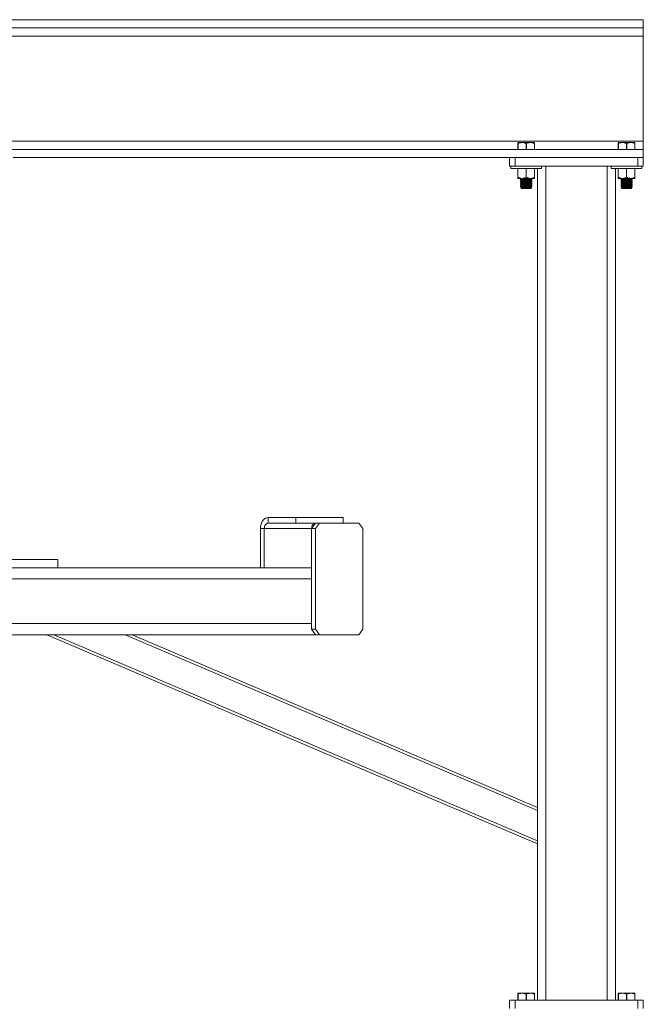
# Model space of a CAD drawing. Units: inches. Extents: x -84 to 737, y -534 to 262.
# Drawn here: x 18 to 46, y -375 to -331 of the extents above; entities that cross this region are included whole.
import ezdxf

# ---------------------------------------------------------------- set-up
doc = ezdxf.new("R2010")
doc.units = ezdxf.units.IN
doc.header["$LTSCALE"] = 12

msp = doc.modelspace()

# ---------------------------------------------------------------- linework, layer by layer
at = {"color": 7, "linetype": 'Continuous', "lineweight": 15}
for p, q in [((-14.2977, -331.2114), (46.2023, -331.2114)), ((46.2023, -331.5774), (46.2023, -331.2114)), ((-14.2977, -331.5774), (46.2023, -331.5774)), ((46.2023, -331.9524), (46.2023, -331.5774)), ((-14.2977, -331.9524), (46.2023, -331.9524)), ((46.2023, -336.6515), (46.2023, -331.9524)), ((-14.2977, -337.0265), (46.2023, -337.0265)), ((17.6008, -336.6515), (46.2023, -336.6515)), ((40.5861, -336.7511), (40.5773, -336.7511)), ((40.5773, -337.0265), (40.5773, -336.7511)), ((40.5861, -336.7511), (40.5861, -337.0265)), ((41.316, -336.714), (40.5885, -336.714)), ((40.9435, -337.0265), (40.9435, -336.7511)), ((40.9611, -336.7511), (40.9435, -336.7511)), ((40.9611, -336.7511), (40.9611, -337.0265)), ((41.3273, -336.7511), (41.3185, -336.7511)), ((41.3185, -337.0265), (41.3185, -336.7511)), ((41.3273, -336.7511), (41.3273, -337.0265)), ((45.0861, -336.7511), (45.0773, -336.7511)), ((45.0773, -337.0265), (45.0773, -336.7511)), ((45.0861, -336.7511), (45.0861, -337.0265)), ((45.816, -336.714), (45.0885, -336.714)), ((45.4435, -337.0265), (45.4435, -336.7511)), ((45.4611, -336.7511), (45.4435, -336.7511)), ((45.4611, -336.7511), (45.4611, -337.0265)), ((45.8273, -336.7511), (45.8185, -336.7511)), ((45.8185, -337.0265), (45.8185, -336.7511)), ((45.8273, -336.7511), (45.8273, -337.0265)), ((46.2023, -337.0265), (46.2023, -336.6515)), ((46.2023, -337.3925), (46.2023, -337.0265)), ((17.9523, -337.3925), (46.2023, -337.3925)), ((40.2023, -337.7675), (40.2023, -337.3925)), ((40.4523, -337.3925), (40.4523, -337.7675)), ((45.9523, -337.7675), (45.9523, -337.3925)), ((46.2023, -337.3925), (46.2023, -337.7675)), ((40.4523, -337.7675), (40.2023, -337.7675)), ((40.2648, -337.7765), (40.9523, -337.7765)), ((40.2648, -337.8855), (40.9523, -337.8855)), ((40.4523, -337.7675), (45.9523, -337.7675)), ((40.5773, -338.265), (40.5773, -337.8855)), ((40.9523, -337.7765), (41.6398, -337.7765)), ((40.9523, -337.8855), (41.6398, -337.8855)), ((40.9523, -338.265), (40.9523, -337.8855)), ((41.3273, -338.265), (41.3273, -337.8855)), ((41.4523, -337.7765), (41.4523, -337.7675)), ((41.4523, -375.1425), (41.4523, -337.8855)), ((41.8273, -337.7675), (41.8273, -375.1425)), ((44.5773, -375.1425), (44.5773, -337.7675)), ((44.7648, -337.7765), (45.4523, -337.7765)), ((44.7648, -337.8855), (45.4523, -337.8855)), ((44.9523, -337.7675), (44.9523, -337.7765)), ((44.9523, -337.8855), (44.9523, -375.1425)), ((45.0773, -338.265), (45.0773, -337.8855)), ((45.4523, -337.7765), (46.1398, -337.7765)), ((45.4523, -337.8855), (46.1398, -337.8855)), ((45.4523, -338.265), (45.4523, -337.8855)), ((45.8273, -338.265), (45.8273, -337.8855)), ((46.2023, -337.7675), (45.9523, -337.7675)), ((40.7648, -338.323), (40.5773, -338.323)), ((40.7648, -338.323), (41.1398, -338.323)), ((41.1398, -338.323), (41.3273, -338.323)), ((45.2648, -338.323), (45.0773, -338.323)), ((45.2648, -338.323), (45.6398, -338.323)), ((45.6398, -338.323), (45.8273, -338.323)), ((40.7032, -338.6992), (40.745, -338.6992)), ((40.7383, -338.7765), (41.1663, -338.7765)), ((41.1596, -338.6992), (41.2013, -338.6992)), ((45.2032, -338.6992), (45.245, -338.6992)), ((45.2383, -338.7765), (45.6663, -338.7765)), ((45.6596, -338.6992), (45.7013, -338.6992)), ((29.3873, -353.5175), (29.3873, -353.7675)), ((29.3873, -353.5175), (30.6248, -353.5175)), ((29.3873, -353.7675), (30.6248, -353.7675)), ((30.6248, -353.7675), (30.6248, -353.5175)), ((32.7461, -353.5175), (30.6248, -353.5175)), ((31.5086, -353.7675), (30.6248, -353.7675)), ((31.3319, -354.0175), (31.5086, -353.7675)), ((31.6854, -353.7675), (31.5086, -354.0175)), ((31.5086, -353.7675), (31.6854, -353.7675)), ((33.4532, -353.7675), (31.6854, -353.7675)), ((32.7461, -353.7675), (32.7461, -353.5175)), ((33.63, -354.0175), (33.4532, -353.7675)), ((29.2105, -354.0175), (29.0338, -354.0175)), ((29.0338, -355.7675), (29.0338, -354.0175)), ((31.3319, -354.0175), (29.2105, -354.0175)), ((29.2105, -355.7675), (29.2105, -354.0175)), ((31.5086, -354.0175), (31.3319, -354.0175)), ((31.3319, -354.0175), (31.3319, -358.5175)), ((31.5086, -354.0175), (31.5086, -358.5175)), ((33.63, -358.5175), (33.63, -354.0175)), ((11.9523, -355.3925), (19.9523, -355.3925)), ((19.9523, -355.3925), (19.9523, -355.7675)), ((13.3665, -355.7675), (18.5381, -355.7675)), ((18.5381, -355.7675), (29.0338, -355.7675)), ((29.0338, -355.7675), (29.2105, -355.7675)), ((29.5641, -355.7675), (29.2105, -355.7675)), ((29.5641, -355.7675), (31.3319, -355.7675)), ((15.9523, -356.2675), (31.3319, -356.2675)), ((31.3319, -358.2675), (31.3319, -356.2675)), ((15.9523, -358.2675), (31.3319, -358.2675)), ((31.5086, -358.7675), (31.3319, -358.5175)), ((31.3319, -358.5175), (31.5086, -358.5175)), ((31.5086, -358.5175), (31.6854, -358.7675)), ((33.4532, -358.7675), (33.63, -358.5175)), ((16.3058, -358.7675), (31.5086, -358.7675)), ((41.4523, -368.1425), (19.4638, -358.7675)), ((19.7825, -358.7675), (41.4523, -368.0066)), ((41.4523, -366.6478), (22.9697, -358.7675)), ((23.2884, -358.7675), (41.4523, -366.5119)), ((31.6854, -358.7675), (31.5086, -358.7675)), ((31.6854, -358.7675), (33.4532, -358.7675)), ((40.5861, -374.8671), (40.5773, -374.8671)), ((40.5773, -375.1425), (40.5773, -374.8671)), ((40.5861, -374.8671), (40.5861, -375.1425)), ((41.316, -374.83), (40.5885, -374.83)), ((40.9435, -375.1425), (40.9435, -374.8671)), ((40.9611, -374.8671), (40.9435, -374.8671)), ((40.9611, -374.8671), (40.9611, -375.1425)), ((41.3273, -374.8671), (41.3185, -374.8671)), ((41.3185, -375.1425), (41.3185, -374.8671)), ((41.3273, -374.8671), (41.3273, -375.1425)), ((45.0861, -374.8671), (45.0773, -374.8671)), ((45.0773, -375.1425), (45.0773, -374.8671)), ((45.0861, -374.8671), (45.0861, -375.1425)), ((45.816, -374.83), (45.0885, -374.83)), ((45.4435, -375.1425), (45.4435, -374.8671)), ((45.4611, -374.8671), (45.4435, -374.8671)), ((45.4611, -374.8671), (45.4611, -375.1425)), ((45.8273, -374.8671), (45.8185, -374.8671)), ((45.8185, -375.1425), (45.8185, -374.8671)), ((45.8273, -374.8671), (45.8273, -375.1425)), ((40.2023, -375.5175), (40.2023, -375.1425)), ((40.4523, -375.1425), (40.2023, -375.1425)), ((40.4523, -375.5175), (40.4523, -375.1425)), ((45.9523, -375.1425), (40.4523, -375.1425)), ((45.9523, -375.5175), (45.9523, -375.1425)), ((46.2023, -375.1425), (45.9523, -375.1425)), ((46.2023, -375.5175), (46.2023, -375.1425))]:
    msp.add_line(p, q, dxfattribs=at)
at = {"color": 7, "linetype": 'Continuous', "lineweight": 15, "flags": 128}
for points in [[(40.7343, -338.349), (40.7418, -338.3576), (40.7635, -338.3656), (40.7982, -338.3725), (40.8433, -338.3777), (40.8959, -338.381), (40.9523, -338.3822)], [(40.9523, -338.3822), (41.0087, -338.381), (41.0613, -338.3777), (41.1064, -338.3725), (41.141, -338.3656), (41.1628, -338.3576), (41.1702, -338.349)], [(45.2343, -338.349), (45.2418, -338.3576), (45.2635, -338.3656), (45.2982, -338.3725), (45.3433, -338.3777), (45.3959, -338.381), (45.4523, -338.3822)], [(45.4523, -338.3822), (45.5087, -338.381), (45.5613, -338.3777), (45.6064, -338.3725), (45.641, -338.3656), (45.6628, -338.3576), (45.6702, -338.349)], [(40.7343, -338.4259), (40.7418, -338.4345), (40.7635, -338.4425), (40.7982, -338.4494), (40.8433, -338.4547), (40.8959, -338.458), (40.9523, -338.4591)], [(40.7343, -338.5029), (40.7418, -338.5114), (40.7635, -338.5194), (40.7982, -338.5263), (40.8433, -338.5316), (40.8959, -338.5349), (40.9523, -338.536)], [(40.7343, -338.5798), (40.7418, -338.5884), (40.7635, -338.5964), (40.7982, -338.6032), (40.8433, -338.6085), (40.8959, -338.6118), (40.9523, -338.6129)], [(40.7343, -338.6567), (40.7418, -338.6653), (40.7635, -338.6733), (40.7982, -338.6802), (40.8433, -338.6854), (40.8959, -338.6887), (40.9523, -338.6899)], [(40.7343, -338.7336), (40.7418, -338.7422), (40.7635, -338.7502), (40.7982, -338.7571), (40.8433, -338.7623), (40.8959, -338.7656), (40.9523, -338.7668)], [(40.9523, -338.4591), (41.0087, -338.458), (41.0613, -338.4547), (41.1064, -338.4494), (41.141, -338.4425), (41.1628, -338.4345), (41.1702, -338.4259)], [(40.9523, -338.536), (41.0087, -338.5349), (41.0613, -338.5316), (41.1064, -338.5263), (41.141, -338.5194), (41.1628, -338.5114), (41.1702, -338.5029)], [(40.9523, -338.6129), (41.0087, -338.6118), (41.0613, -338.6085), (41.1064, -338.6032), (41.141, -338.5964), (41.1628, -338.5884), (41.1702, -338.5798)], [(40.9523, -338.6899), (41.0087, -338.6887), (41.0613, -338.6854), (41.1064, -338.6802), (41.141, -338.6733), (41.1628, -338.6653), (41.1702, -338.6567)], [(40.9523, -338.7668), (41.0087, -338.7656), (41.0613, -338.7623), (41.1064, -338.7571), (41.141, -338.7502), (41.1628, -338.7422), (41.1702, -338.7336)], [(45.2343, -338.4259), (45.2418, -338.4345), (45.2635, -338.4425), (45.2982, -338.4494), (45.3433, -338.4547), (45.3959, -338.458), (45.4523, -338.4591)], [(45.2343, -338.5029), (45.2418, -338.5114), (45.2635, -338.5194), (45.2982, -338.5263), (45.3433, -338.5316), (45.3959, -338.5349), (45.4523, -338.536)], [(45.2343, -338.5798), (45.2418, -338.5884), (45.2635, -338.5964), (45.2982, -338.6032), (45.3433, -338.6085), (45.3959, -338.6118), (45.4523, -338.6129)], [(45.2343, -338.6567), (45.2418, -338.6653), (45.2635, -338.6733), (45.2982, -338.6802), (45.3433, -338.6854), (45.3959, -338.6887), (45.4523, -338.6899)], [(45.2343, -338.7336), (45.2418, -338.7422), (45.2635, -338.7502), (45.2982, -338.7571), (45.3433, -338.7623), (45.3959, -338.7656), (45.4523, -338.7668)], [(45.4523, -338.4591), (45.5087, -338.458), (45.5613, -338.4547), (45.6064, -338.4494), (45.641, -338.4425), (45.6628, -338.4345), (45.6702, -338.4259)], [(45.4523, -338.536), (45.5087, -338.5349), (45.5613, -338.5316), (45.6064, -338.5263), (45.641, -338.5194), (45.6628, -338.5114), (45.6702, -338.5029)], [(45.4523, -338.6129), (45.5087, -338.6118), (45.5613, -338.6085), (45.6064, -338.6032), (45.641, -338.5964), (45.6628, -338.5884), (45.6702, -338.5798)], [(45.4523, -338.6899), (45.5087, -338.6887), (45.5613, -338.6854), (45.6064, -338.6802), (45.641, -338.6733), (45.6628, -338.6653), (45.6702, -338.6567)], [(45.4523, -338.7668), (45.5087, -338.7656), (45.5613, -338.7623), (45.6064, -338.7571), (45.641, -338.7502), (45.6628, -338.7422), (45.6702, -338.7336)], [(29.0338, -354.0175), (29.0391, -353.9307), (29.0551, -353.8465), (29.0811, -353.7675), (29.1165, -353.6961), (29.1601, -353.6345), (29.2105, -353.5845), (29.2664, -353.5477), (29.3259, -353.5251), (29.3873, -353.5175)], [(29.2105, -354.0175), (29.2139, -353.9687), (29.224, -353.9218), (29.2403, -353.8786), (29.2623, -353.8407), (29.2891, -353.8096), (29.3197, -353.7865), (29.3528, -353.7723), (29.3873, -353.7675)], [(31.3319, -354.0175), (31.3353, -353.9687), (31.3453, -353.9218), (31.3617, -353.8786), (31.3836, -353.8407), (31.4104, -353.8096), (31.441, -353.7865), (31.4741, -353.7723), (31.5086, -353.7675)]]:
    msp.add_lwpolyline(points, dxfattribs=at)
at = {"color": 7, "linetype": 'Continuous', "lineweight": 15}
for centre, radius, start, end in [((40.9196, -337.7255), 0.6384, 253.86541, 272.93242), ((40.9903, -337.772), 0.5923, 266.31738, 286.88465), ((45.4196, -337.7255), 0.6384, 253.86541, 272.93242), ((45.4903, -337.7721), 0.5923, 266.31688, 286.8853), ((40.9197, -337.8015), 0.6394, 253.88017, 272.91766), ((40.9196, -337.8794), 0.6384, 253.86541, 272.93242), ((40.9197, -337.9553), 0.6394, 253.88017, 272.91766), ((40.9196, -338.0332), 0.6384, 253.86541, 272.93242), ((40.9197, -338.1092), 0.6394, 253.88017, 272.91766), ((40.9903, -337.8485), 0.5928, 266.32539, 286.87663), ((40.9903, -337.9259), 0.5923, 266.31738, 286.88465), ((40.9903, -338.0024), 0.5928, 266.32539, 286.87663), ((40.9903, -338.0797), 0.5923, 266.31738, 286.88465), ((40.9903, -338.1562), 0.5928, 266.32539, 286.87663), ((45.4197, -337.8015), 0.6394, 253.88017, 272.91766), ((45.4196, -337.8794), 0.6384, 253.86541, 272.93242), ((45.4197, -337.9553), 0.6394, 253.88017, 272.91766), ((45.4196, -338.0332), 0.6384, 253.86541, 272.93242), ((45.4197, -338.1092), 0.6394, 253.88017, 272.91766), ((45.4903, -337.8486), 0.5927, 266.32489, 286.87728), ((45.4903, -337.9259), 0.5923, 266.31688, 286.8853), ((45.4903, -338.0024), 0.5927, 266.32489, 286.87728), ((45.4903, -338.0798), 0.5923, 266.31688, 286.8853), ((45.4903, -338.1563), 0.5927, 266.32489, 286.87728)]:
    msp.add_arc(centre, radius, start, end, dxfattribs=at)
for points in [[(40.5885, -336.714), (40.5773, -336.7205)], [(41.3273, -336.7205), (41.316, -336.714)], [(45.0885, -336.714), (45.0773, -336.7205)], [(45.8273, -336.7205), (45.816, -336.714)], [(40.2648, -337.7765), (40.2648, -337.8855)], [(40.7023, -337.7675), (40.7023, -337.7726)], [(40.7467, -337.7766), (40.722, -337.7675)], [(41.1836, -337.7675), (41.1562, -337.7765)], [(41.2023, -337.7725), (41.2023, -337.7675)], [(41.6398, -337.8855), (41.6398, -337.7765)], [(44.7648, -337.7765), (44.7648, -337.8855)], [(45.2023, -337.7675), (45.2023, -337.7726)], [(45.2467, -337.7766), (45.222, -337.7675)], [(45.6836, -337.7675), (45.6562, -337.7765)], [(45.7023, -337.7725), (45.7023, -337.7675)], [(46.1398, -337.8855), (46.1398, -337.7765)], [(40.7023, -338.368), (40.7023, -338.388)], [(40.7145, -338.3236), (40.7422, -338.3388)], [(40.7343, -338.3445), (40.7147, -338.3553)], [(40.7343, -338.3345), (40.7343, -338.349)], [(41.1624, -338.3388), (41.1902, -338.3235)], [(41.1702, -338.349), (41.1702, -338.3345)], [(41.1904, -338.3556), (41.1702, -338.3445)], [(41.2023, -338.3879), (41.2023, -338.368)], [(45.2023, -338.368), (45.2023, -338.388)], [(45.2145, -338.3236), (45.2422, -338.3388)], [(45.2343, -338.3445), (45.2147, -338.3553)], [(45.2343, -338.3345), (45.2343, -338.349)], [(45.6624, -338.3388), (45.6902, -338.3235)], [(45.6702, -338.349), (45.6702, -338.3345)], [(45.6904, -338.3556), (45.6702, -338.3445)], [(45.7023, -338.3879), (45.7023, -338.368)], [(40.7023, -338.4449), (40.7023, -338.4649)], [(40.7023, -338.5218), (40.7023, -338.5418)], [(40.7023, -338.5988), (40.7023, -338.6187)], [(40.7023, -338.6757), (40.7023, -338.6957)], [(40.7044, -338.6957), (40.7032, -338.6992)], [(40.7145, -338.4005), (40.7422, -338.4158)], [(40.7145, -338.4775), (40.7422, -338.4927)], [(40.7145, -338.5544), (40.7422, -338.5696)], [(40.7145, -338.6313), (40.7422, -338.6465)], [(40.7343, -338.4214), (40.7147, -338.4322)], [(40.7343, -338.4984), (40.7147, -338.5091)], [(40.7343, -338.5753), (40.7147, -338.5861)], [(40.7343, -338.6522), (40.7148, -338.663)], [(40.7194, -338.7109), (40.7422, -338.7235)], [(40.7215, -338.7387), (40.7303, -338.7332)], [(40.7223, -338.7421), (40.7383, -338.7765)], [(40.7343, -338.7291), (40.7295, -338.7318)], [(40.7343, -338.4114), (40.7343, -338.4259)], [(40.7343, -338.4883), (40.7343, -338.5029)], [(40.7343, -338.5653), (40.7343, -338.5798)], [(40.7343, -338.6422), (40.7343, -338.6567)], [(40.7343, -338.7191), (40.7343, -338.7336)], [(41.1624, -338.4158), (41.1902, -338.4005)], [(41.1624, -338.4927), (41.1902, -338.4774)], [(41.1624, -338.5696), (41.1902, -338.5543)], [(41.1624, -338.6465), (41.1902, -338.6312)], [(41.1624, -338.7235), (41.1856, -338.7107)], [(41.1663, -338.7765), (41.1822, -338.7424)], [(41.1702, -338.4259), (41.1702, -338.4114)], [(41.1904, -338.4325), (41.1702, -338.4214)], [(41.1702, -338.5029), (41.1702, -338.4883)], [(41.1904, -338.5095), (41.1702, -338.4984)], [(41.1702, -338.5798), (41.1702, -338.5653)], [(41.1904, -338.5864), (41.1702, -338.5753)], [(41.1702, -338.6567), (41.1702, -338.6422)], [(41.1906, -338.6634), (41.1702, -338.6522)], [(41.1702, -338.7336), (41.1702, -338.7191)], [(41.1752, -338.7318), (41.1702, -338.7291)], [(41.1744, -338.7332), (41.1824, -338.7372)], [(41.2013, -338.6992), (41.1995, -338.6957)], [(41.2023, -338.4648), (41.2023, -338.4449)], [(41.2023, -338.5418), (41.2023, -338.5218)], [(41.2023, -338.6187), (41.2023, -338.5987)], [(41.2023, -338.6957), (41.2023, -338.6757)], [(45.2023, -338.4449), (45.2023, -338.4649)], [(45.2023, -338.5218), (45.2023, -338.5418)], [(45.2023, -338.5988), (45.2023, -338.6187)], [(45.2023, -338.6757), (45.2023, -338.6957)], [(45.2044, -338.6957), (45.2032, -338.6992)], [(45.2145, -338.4005), (45.2422, -338.4158)], [(45.2145, -338.4775), (45.2422, -338.4927)], [(45.2145, -338.5544), (45.2422, -338.5696)], [(45.2145, -338.6313), (45.2422, -338.6465)], [(45.2343, -338.4214), (45.2147, -338.4322)], [(45.2343, -338.4984), (45.2147, -338.5091)], [(45.2343, -338.5753), (45.2147, -338.5861)], [(45.2343, -338.6522), (45.2148, -338.663)], [(45.2194, -338.7109), (45.2422, -338.7235)], [(45.2215, -338.7387), (45.2303, -338.7332)], [(45.2223, -338.7421), (45.2383, -338.7765)], [(45.2343, -338.7291), (45.2295, -338.7318)], [(45.2343, -338.4114), (45.2343, -338.4259)], [(45.2343, -338.4883), (45.2343, -338.5029)], [(45.2343, -338.5653), (45.2343, -338.5798)], [(45.2343, -338.6422), (45.2343, -338.6567)], [(45.2343, -338.7191), (45.2343, -338.7336)], [(45.6624, -338.4158), (45.6902, -338.4005)], [(45.6624, -338.4927), (45.6902, -338.4774)], [(45.6624, -338.5696), (45.6902, -338.5543)], [(45.6624, -338.6465), (45.6902, -338.6312)], [(45.6624, -338.7235), (45.6856, -338.7107)], [(45.6663, -338.7765), (45.6822, -338.7424)], [(45.6702, -338.4259), (45.6702, -338.4114)], [(45.6904, -338.4325), (45.6702, -338.4214)], [(45.6702, -338.5029), (45.6702, -338.4883)], [(45.6904, -338.5095), (45.6702, -338.4984)], [(45.6702, -338.5798), (45.6702, -338.5653)], [(45.6904, -338.5864), (45.6702, -338.5753)], [(45.6702, -338.6567), (45.6702, -338.6422)], [(45.6906, -338.6634), (45.6702, -338.6522)], [(45.6702, -338.7336), (45.6702, -338.7191)], [(45.6752, -338.7318), (45.6702, -338.7291)], [(45.6744, -338.7332), (45.6824, -338.7372)], [(45.7013, -338.6992), (45.6995, -338.6957)], [(45.7023, -338.4648), (45.7023, -338.4449)], [(45.7023, -338.5418), (45.7023, -338.5218)], [(45.7023, -338.6187), (45.7023, -338.5987)], [(45.7023, -338.6957), (45.7023, -338.6757)], [(40.5885, -374.83), (40.5773, -374.8365)], [(41.3273, -374.8365), (41.316, -374.83)], [(45.0885, -374.83), (45.0773, -374.8365)], [(45.8273, -374.8365), (45.816, -374.83)]]:
    msp.add_open_spline(points, degree=1, dxfattribs=at)
for points, knots in [([(40.5773, -336.7511), (40.5773, -336.7472), (40.5773, -336.734), (40.5773, -336.7208), (40.5773, -336.7224), (40.5773, -336.7229)], [0, 0, 0, 0, 0.2247815, 0.7489245, 1, 1, 1, 1]), ([(40.9435, -336.7511), (40.9112, -336.742), (40.846, -336.7236), (40.7244, -336.7153), (40.6386, -336.7375), (40.5861, -336.7511)], [0, 0, 0, 0, 0.27499604, 0.5561173, 1, 1, 1, 1]), ([(41.3185, -336.7511), (41.2862, -336.742), (41.221, -336.7236), (41.0994, -336.7153), (41.0136, -336.7375), (40.9611, -336.7511)], [0, 0, 0, 0, 0.27499328, 0.55611733, 1, 1, 1, 1]), ([(41.3273, -336.7228), (41.3273, -336.7223), (41.3273, -336.7207), (41.3273, -336.7338), (41.3273, -336.7472), (41.3273, -336.7511)], [0, 0, 0, 0, 0.23758136, 0.77521296, 1, 1, 1, 1]), ([(45.0773, -336.7511), (45.0773, -336.7472), (45.0773, -336.734), (45.0773, -336.7208), (45.0773, -336.7224), (45.0773, -336.7229)], [0, 0, 0, 0, 0.2247815, 0.7489245, 1, 1, 1, 1]), ([(45.4435, -336.7511), (45.4112, -336.742), (45.346, -336.7236), (45.2244, -336.7153), (45.1386, -336.7375), (45.0861, -336.7511)], [0, 0, 0, 0, 0.2749926, 0.5561152, 1, 1, 1, 1]), ([(45.8185, -336.7511), (45.7862, -336.742), (45.721, -336.7236), (45.5994, -336.7153), (45.5136, -336.7375), (45.4611, -336.7511)], [0, 0, 0, 0, 0.27498851, 0.55611255, 1, 1, 1, 1]), ([(45.8273, -336.7228), (45.8273, -336.7223), (45.8273, -336.7207), (45.8273, -336.7338), (45.8273, -336.7472), (45.8273, -336.7511)], [0, 0, 0, 0, 0.23758136, 0.77521296, 1, 1, 1, 1]), ([(40.7648, -338.323), (40.7318, -338.3197), (40.6663, -338.313), (40.6068, -338.2809), (40.5773, -338.265)], [0, 0, 0, 0, 0.5040041, 1, 1, 1, 1]), ([(40.5773, -338.265), (40.5773, -338.2766), (40.5773, -338.2981), (40.5773, -338.3188), (40.5773, -338.3216), (40.5773, -338.323)], [0, 0, 0, 0, 0.367223, 0.6793496, 1, 1, 1, 1]), ([(40.7467, -338.392), (40.7331, -338.3877), (40.7059, -338.3791), (40.697, -338.3665), (40.7105, -338.3595), (40.7156, -338.3569)], [0, 0, 0, 0, 0.3829442, 0.766154, 1, 1, 1, 1]), ([(40.7041, -338.388), (40.7035, -338.3887), (40.699, -338.3941), (40.7147, -338.4022), (40.7383, -338.4084), (40.7474, -338.4109)], [0, 0, 0, 0, 0.0825155, 0.6435421, 1, 1, 1, 1]), ([(41.1897, -338.3568), (41.1952, -338.3601), (41.2079, -338.3678), (41.1944, -338.3809), (41.1551, -338.3941), (41.0914, -338.4045), (41.0125, -338.4106), (40.9275, -338.4117), (40.8463, -338.4077), (40.7847, -338.4004), (40.7572, -338.3943), (40.7467, -338.392)], [0, 0, 0, 0, 0.0899997, 0.2116532, 0.3337132, 0.4550758, 0.5748332, 0.6928366, 0.8098813, 0.9272834, 1, 1, 1, 1]), ([(40.7474, -338.334), (40.7658, -338.3373), (40.8025, -338.3439), (40.8808, -338.3494), (40.9651, -338.351), (41.0482, -338.3482), (41.1194, -338.3414), (41.1702, -338.3325), (41.1839, -338.3252), (41.1895, -338.3222)], [0, 0, 0, 0, 0.1504827, 0.3008339, 0.4496104, 0.5975297, 0.7455731, 0.8946675, 1, 1, 1, 1]), ([(40.7474, -338.4109), (40.7658, -338.4142), (40.8025, -338.4208), (40.8808, -338.4263), (40.9652, -338.4279), (41.048, -338.4251), (41.1203, -338.4184), (41.1728, -338.4082), (41.201, -338.3975), (41.1993, -338.3904), (41.1987, -338.3879)], [0, 0, 0, 0, 0.1335025, 0.2668883, 0.3988771, 0.5301044, 0.6614429, 0.7937172, 0.9274466, 1, 1, 1, 1]), ([(40.9523, -338.265), (40.9266, -338.2786), (40.8744, -338.3061), (40.8096, -338.3218), (40.7726, -338.3228), (40.7648, -338.323)], [0, 0, 0, 0, 0.4323794, 0.8795486, 1, 1, 1, 1]), ([(41.1398, -338.323), (41.1068, -338.3197), (41.0413, -338.313), (40.9818, -338.2809), (40.9523, -338.265)], [0, 0, 0, 0, 0.5040041, 1, 1, 1, 1]), ([(41.3273, -338.265), (41.3016, -338.2786), (41.2494, -338.3061), (41.1846, -338.3218), (41.1476, -338.3228), (41.1398, -338.323)], [0, 0, 0, 0, 0.4323794, 0.8795486, 1, 1, 1, 1]), ([(41.3273, -338.323), (41.3273, -338.3217), (41.3273, -338.319), (41.3273, -338.2983), (41.3273, -338.2766), (41.3273, -338.265)], [0, 0, 0, 0, 0.3115402, 0.6327792, 1, 1, 1, 1]), ([(45.2648, -338.323), (45.2318, -338.3197), (45.1663, -338.313), (45.1068, -338.2809), (45.0773, -338.265)], [0, 0, 0, 0, 0.50399963, 1, 1, 1, 1]), ([(45.0773, -338.265), (45.0773, -338.2766), (45.0773, -338.2981), (45.0773, -338.3188), (45.0773, -338.3216), (45.0773, -338.323)], [0, 0, 0, 0, 0.367223, 0.6793496, 1, 1, 1, 1]), ([(45.2467, -338.392), (45.2331, -338.3877), (45.2059, -338.3791), (45.197, -338.3665), (45.2105, -338.3595), (45.2156, -338.3569)], [0, 0, 0, 0, 0.3829452, 0.7661559, 1, 1, 1, 1]), ([(45.2041, -338.388), (45.2035, -338.3887), (45.199, -338.3941), (45.2147, -338.4022), (45.2383, -338.4084), (45.2474, -338.4109)], [0, 0, 0, 0, 0.0825155, 0.6435421, 1, 1, 1, 1]), ([(45.6897, -338.3568), (45.6952, -338.3601), (45.7079, -338.3678), (45.6944, -338.3809), (45.6551, -338.3941), (45.5914, -338.4045), (45.5125, -338.4106), (45.4275, -338.4117), (45.3463, -338.4077), (45.2847, -338.4004), (45.2572, -338.3943), (45.2467, -338.392)], [0, 0, 0, 0, 0.0900004, 0.2116539, 0.3337154, 0.4550756, 0.5748331, 0.6928365, 0.8098813, 0.9272834, 1, 1, 1, 1]), ([(45.2474, -338.334), (45.2658, -338.3373), (45.3025, -338.3439), (45.3808, -338.3494), (45.4651, -338.351), (45.5482, -338.3482), (45.6194, -338.3414), (45.6702, -338.3325), (45.6839, -338.3252), (45.6895, -338.3222)], [0, 0, 0, 0, 0.1504826, 0.30083, 0.4496106, 0.5975298, 0.7455732, 0.8946675, 1, 1, 1, 1]), ([(45.2474, -338.4109), (45.2658, -338.4142), (45.3025, -338.4208), (45.3808, -338.4263), (45.4652, -338.4279), (45.548, -338.4251), (45.6203, -338.4184), (45.6728, -338.4082), (45.701, -338.3975), (45.6993, -338.3904), (45.6987, -338.3879)], [0, 0, 0, 0, 0.1335024, 0.2668849, 0.3988773, 0.5301046, 0.661443, 0.7937173, 0.9274467, 1, 1, 1, 1]), ([(45.4523, -338.265), (45.4266, -338.2786), (45.3744, -338.3061), (45.3096, -338.3218), (45.2726, -338.3228), (45.2648, -338.323)], [0, 0, 0, 0, 0.4323756, 0.8795497, 1, 1, 1, 1]), ([(45.6398, -338.323), (45.6068, -338.3197), (45.5413, -338.313), (45.4818, -338.2809), (45.4523, -338.265)], [0, 0, 0, 0, 0.50399963, 1, 1, 1, 1]), ([(45.8273, -338.265), (45.8016, -338.2786), (45.7494, -338.3061), (45.6846, -338.3218), (45.6476, -338.3228), (45.6398, -338.323)], [0, 0, 0, 0, 0.4323756, 0.8795497, 1, 1, 1, 1]), ([(45.8273, -338.323), (45.8273, -338.3217), (45.8273, -338.319), (45.8273, -338.2983), (45.8273, -338.2766), (45.8273, -338.265)], [0, 0, 0, 0, 0.3115402, 0.6327792, 1, 1, 1, 1]), ([(40.745, -338.6992), (40.7317, -338.6949), (40.7051, -338.6863), (40.6971, -338.6738), (40.7107, -338.667), (40.7157, -338.6646)], [0, 0, 0, 0, 0.3882536, 0.7770098, 1, 1, 1, 1]), ([(40.7467, -338.4689), (40.7331, -338.4646), (40.7059, -338.4561), (40.697, -338.4434), (40.7105, -338.4364), (40.7156, -338.4338)], [0, 0, 0, 0, 0.3829442, 0.766154, 1, 1, 1, 1]), ([(40.7467, -338.5458), (40.7331, -338.5416), (40.7059, -338.533), (40.697, -338.5203), (40.7105, -338.5134), (40.7156, -338.5107)], [0, 0, 0, 0, 0.3829442, 0.766154, 1, 1, 1, 1]), ([(40.7467, -338.6228), (40.7331, -338.6185), (40.7059, -338.6099), (40.697, -338.5973), (40.7105, -338.5903), (40.7156, -338.5876)], [0, 0, 0, 0, 0.3829442, 0.766154, 1, 1, 1, 1]), ([(40.7041, -338.4649), (40.7035, -338.4656), (40.699, -338.471), (40.7147, -338.4791), (40.7383, -338.4854), (40.7474, -338.4878)], [0, 0, 0, 0, 0.08251398, 0.64354884, 1, 1, 1, 1]), ([(40.7041, -338.5418), (40.7035, -338.5425), (40.699, -338.5479), (40.7147, -338.556), (40.7383, -338.5623), (40.7474, -338.5647)], [0, 0, 0, 0, 0.0825155, 0.6435421, 1, 1, 1, 1]), ([(40.7041, -338.6187), (40.7035, -338.6194), (40.699, -338.6248), (40.7147, -338.633), (40.7383, -338.6392), (40.7474, -338.6416)], [0, 0, 0, 0, 0.08251398, 0.64354884, 1, 1, 1, 1]), ([(40.7032, -338.6992), (40.7117, -338.7055), (40.7286, -338.718), (40.7886, -338.732), (40.8652, -338.7408), (40.9505, -338.7437), (41.0343, -338.7411), (41.1087, -338.7331), (41.1666, -338.7204), (41.1929, -338.708), (41.2001, -338.7005), (41.2013, -338.6992)], [0, 0, 0, 0, 0.12784266, 0.25535023, 0.37861051, 0.49802299, 0.61524378, 0.73236137, 0.85137564, 0.97384243, 1, 1, 1, 1]), ([(40.7687, -338.7574), (40.7543, -338.7545), (40.7291, -338.7494), (40.7257, -338.7436), (40.7243, -338.7412)], [0, 0, 0, 0, 0.57211588, 1, 1, 1, 1]), ([(41.1596, -338.6992), (41.1398, -338.7022), (41.1003, -338.708), (41.018, -338.7129), (40.9302, -338.714), (40.8451, -338.7109), (40.7828, -338.7054), (40.7547, -338.7008), (40.745, -338.6992)], [0, 0, 0, 0, 0.1822144, 0.3644501, 0.545147, 0.7249828, 0.9050695, 1, 1, 1, 1]), ([(41.1897, -338.4337), (41.1952, -338.437), (41.2079, -338.4447), (41.1944, -338.4578), (41.1551, -338.471), (41.0914, -338.4814), (41.0125, -338.4875), (40.9275, -338.4886), (40.8463, -338.4846), (40.7847, -338.4773), (40.7572, -338.4712), (40.7467, -338.4689)], [0, 0, 0, 0, 0.090004, 0.2116576, 0.3337137, 0.4550796, 0.5748353, 0.6928389, 0.8098837, 0.9272833, 1, 1, 1, 1]), ([(41.1897, -338.5107), (41.1952, -338.5139), (41.2079, -338.5216), (41.1944, -338.5348), (41.1551, -338.5479), (41.0914, -338.5583), (41.0125, -338.5645), (40.9275, -338.5656), (40.8463, -338.5615), (40.7847, -338.5543), (40.7572, -338.5482), (40.7467, -338.5458)], [0, 0, 0, 0, 0.0899997, 0.2116575, 0.3337134, 0.4550759, 0.5748333, 0.6928367, 0.8098814, 0.9272834, 1, 1, 1, 1]), ([(41.1897, -338.5876), (41.1952, -338.5909), (41.2079, -338.5986), (41.1944, -338.6117), (41.1551, -338.6248), (41.0914, -338.6353), (41.0125, -338.6414), (40.9275, -338.6425), (40.8463, -338.6385), (40.7847, -338.6312), (40.7572, -338.6251), (40.7467, -338.6228)], [0, 0, 0, 0, 0.090004, 0.2116576, 0.3337137, 0.4550796, 0.5748353, 0.6928389, 0.8098837, 0.9272833, 1, 1, 1, 1]), ([(40.7474, -338.4878), (40.7658, -338.4911), (40.8025, -338.4978), (40.8808, -338.5033), (40.9652, -338.5048), (41.048, -338.502), (41.1203, -338.4953), (41.1728, -338.4851), (41.201, -338.4744), (41.1993, -338.4673), (41.1987, -338.4648)], [0, 0, 0, 0, 0.1335028, 0.2668891, 0.3988783, 0.530107, 0.6614458, 0.793717, 0.9274512, 1, 1, 1, 1]), ([(40.7474, -338.5647), (40.7658, -338.568), (40.8025, -338.5747), (40.8808, -338.5802), (40.9652, -338.5817), (41.048, -338.5789), (41.1203, -338.5722), (41.1728, -338.562), (41.201, -338.5514), (41.1993, -338.5443), (41.1987, -338.5418)], [0, 0, 0, 0, 0.1335025, 0.2668883, 0.3988771, 0.5301044, 0.6614429, 0.7937172, 0.9274466, 1, 1, 1, 1]), ([(40.7474, -338.6416), (40.7658, -338.645), (40.8025, -338.6516), (40.8808, -338.6571), (40.9652, -338.6586), (41.048, -338.6559), (41.1203, -338.6491), (41.1728, -338.639), (41.201, -338.6283), (41.1993, -338.6212), (41.1987, -338.6187)], [0, 0, 0, 0, 0.1335028, 0.2668891, 0.3988783, 0.530107, 0.6614458, 0.793717, 0.9274512, 1, 1, 1, 1]), ([(41.1795, -338.7412), (41.179, -338.7431), (41.1774, -338.7483), (41.1458, -338.7564), (41.0913, -338.7639), (41.0201, -338.7687), (40.9419, -338.77), (40.8654, -338.7677), (40.8062, -338.7631), (40.7791, -338.7589), (40.7687, -338.7574)], [0, 0, 0, 0, 0.0828562, 0.2233191, 0.3633371, 0.5023554, 0.6402413, 0.7774314, 0.914707, 1, 1, 1, 1]), ([(41.19, -338.6645), (41.1954, -338.6679), (41.2078, -338.6758), (41.1954, -338.6882), (41.1706, -338.6958), (41.1596, -338.6992)], [0, 0, 0, 0, 0.3020148, 0.6912635, 1, 1, 1, 1]), ([(45.245, -338.6992), (45.2317, -338.6949), (45.2051, -338.6863), (45.1971, -338.6738), (45.2107, -338.667), (45.2157, -338.6646)], [0, 0, 0, 0, 0.3882536, 0.7770098, 1, 1, 1, 1]), ([(45.2467, -338.4689), (45.2331, -338.4646), (45.2059, -338.4561), (45.197, -338.4434), (45.2105, -338.4364), (45.2156, -338.4338)], [0, 0, 0, 0, 0.3829452, 0.7661559, 1, 1, 1, 1]), ([(45.2467, -338.5458), (45.2331, -338.5416), (45.2059, -338.533), (45.197, -338.5203), (45.2105, -338.5134), (45.2156, -338.5107)], [0, 0, 0, 0, 0.3829452, 0.7661559, 1, 1, 1, 1]), ([(45.2467, -338.6228), (45.2331, -338.6185), (45.2059, -338.6099), (45.197, -338.5973), (45.2105, -338.5903), (45.2156, -338.5876)], [0, 0, 0, 0, 0.3829452, 0.7661559, 1, 1, 1, 1]), ([(45.2041, -338.4649), (45.2035, -338.4656), (45.199, -338.471), (45.2147, -338.4791), (45.2383, -338.4854), (45.2474, -338.4878)], [0, 0, 0, 0, 0.08251398, 0.64354884, 1, 1, 1, 1]), ([(45.2041, -338.5418), (45.2035, -338.5425), (45.199, -338.5479), (45.2147, -338.556), (45.2383, -338.5623), (45.2474, -338.5647)], [0, 0, 0, 0, 0.0825155, 0.6435421, 1, 1, 1, 1]), ([(45.2041, -338.6187), (45.2035, -338.6194), (45.199, -338.6248), (45.2147, -338.633), (45.2383, -338.6392), (45.2474, -338.6416)], [0, 0, 0, 0, 0.08251398, 0.64354884, 1, 1, 1, 1]), ([(45.2032, -338.6992), (45.2117, -338.7055), (45.2286, -338.718), (45.2886, -338.732), (45.3652, -338.7408), (45.4505, -338.7437), (45.5343, -338.7411), (45.6087, -338.7331), (45.6666, -338.7204), (45.6929, -338.708), (45.7001, -338.7005), (45.7013, -338.6992)], [0, 0, 0, 0, 0.12784266, 0.25535023, 0.37861051, 0.49802299, 0.61524378, 0.73236137, 0.85137564, 0.97384243, 1, 1, 1, 1]), ([(45.2687, -338.7574), (45.2543, -338.7545), (45.2291, -338.7494), (45.2257, -338.7436), (45.2243, -338.7412)], [0, 0, 0, 0, 0.57211588, 1, 1, 1, 1]), ([(45.6596, -338.6992), (45.6398, -338.7022), (45.6003, -338.708), (45.518, -338.7129), (45.4302, -338.714), (45.3451, -338.7109), (45.2828, -338.7054), (45.2547, -338.7008), (45.245, -338.6992)], [0, 0, 0, 0, 0.182218, 0.3644495, 0.5451514, 0.7249826, 0.9050695, 1, 1, 1, 1]), ([(45.6897, -338.4337), (45.6952, -338.437), (45.7079, -338.4447), (45.6944, -338.4578), (45.6551, -338.471), (45.5914, -338.4814), (45.5125, -338.4875), (45.4275, -338.4886), (45.3463, -338.4846), (45.2847, -338.4773), (45.2572, -338.4712), (45.2467, -338.4689)], [0, 0, 0, 0, 0.0900046, 0.2116583, 0.333716, 0.4550795, 0.5748352, 0.6928388, 0.8098837, 0.9272833, 1, 1, 1, 1]), ([(45.6897, -338.5107), (45.6952, -338.5139), (45.7079, -338.5216), (45.6944, -338.5348), (45.6551, -338.5479), (45.5914, -338.5583), (45.5125, -338.5645), (45.4275, -338.5656), (45.3463, -338.5615), (45.2847, -338.5543), (45.2572, -338.5482), (45.2467, -338.5458)], [0, 0, 0, 0, 0.0900003, 0.2116582, 0.3337156, 0.4550758, 0.5748332, 0.6928366, 0.8098813, 0.9272834, 1, 1, 1, 1]), ([(45.6897, -338.5876), (45.6952, -338.5909), (45.7079, -338.5986), (45.6944, -338.6117), (45.6551, -338.6248), (45.5914, -338.6353), (45.5125, -338.6414), (45.4275, -338.6425), (45.3463, -338.6385), (45.2847, -338.6312), (45.2572, -338.6251), (45.2467, -338.6228)], [0, 0, 0, 0, 0.0900046, 0.2116583, 0.333716, 0.4550795, 0.5748352, 0.6928388, 0.8098837, 0.9272833, 1, 1, 1, 1]), ([(45.2474, -338.4878), (45.2658, -338.4911), (45.3025, -338.4978), (45.3808, -338.5033), (45.4652, -338.5048), (45.548, -338.502), (45.6203, -338.4953), (45.6728, -338.4851), (45.701, -338.4744), (45.6993, -338.4673), (45.6987, -338.4648)], [0, 0, 0, 0, 0.1335028, 0.2668857, 0.3988785, 0.5301071, 0.661446, 0.7937171, 0.9274513, 1, 1, 1, 1]), ([(45.2474, -338.5647), (45.2658, -338.568), (45.3025, -338.5747), (45.3808, -338.5802), (45.4652, -338.5817), (45.548, -338.5789), (45.6203, -338.5722), (45.6728, -338.562), (45.701, -338.5514), (45.6993, -338.5443), (45.6987, -338.5418)], [0, 0, 0, 0, 0.1335024, 0.2668849, 0.3988773, 0.5301046, 0.661443, 0.7937173, 0.9274467, 1, 1, 1, 1]), ([(45.2474, -338.6416), (45.2658, -338.645), (45.3025, -338.6516), (45.3808, -338.6571), (45.4652, -338.6586), (45.548, -338.6559), (45.6203, -338.6491), (45.6728, -338.639), (45.701, -338.6283), (45.6993, -338.6212), (45.6987, -338.6187)], [0, 0, 0, 0, 0.1335028, 0.2668857, 0.3988785, 0.5301071, 0.661446, 0.7937171, 0.9274513, 1, 1, 1, 1]), ([(45.6795, -338.7412), (45.679, -338.7431), (45.6774, -338.7483), (45.6458, -338.7564), (45.5913, -338.7639), (45.5201, -338.7687), (45.4419, -338.77), (45.3654, -338.7677), (45.3062, -338.7631), (45.2791, -338.7589), (45.2687, -338.7574)], [0, 0, 0, 0, 0.0828562, 0.2233191, 0.3633371, 0.5023554, 0.6402413, 0.7774314, 0.914707, 1, 1, 1, 1]), ([(45.69, -338.6645), (45.6954, -338.6679), (45.7078, -338.6758), (45.6954, -338.6882), (45.6706, -338.6958), (45.6596, -338.6992)], [0, 0, 0, 0, 0.3020161, 0.6912641, 1, 1, 1, 1]), ([(40.5773, -374.8671), (40.5773, -374.8632), (40.5773, -374.85), (40.5773, -374.8368), (40.5773, -374.8384), (40.5773, -374.8389)], [0, 0, 0, 0, 0.22477829, 0.74892782, 1, 1, 1, 1]), ([(40.9435, -374.8671), (40.9112, -374.858), (40.846, -374.8396), (40.7244, -374.8313), (40.6386, -374.8535), (40.5861, -374.8671)], [0, 0, 0, 0, 0.27499604, 0.5561173, 1, 1, 1, 1]), ([(41.3185, -374.8671), (41.2862, -374.858), (41.221, -374.8396), (41.0994, -374.8313), (41.0136, -374.8535), (40.9611, -374.8671)], [0, 0, 0, 0, 0.27499328, 0.55611733, 1, 1, 1, 1]), ([(41.3273, -374.8388), (41.3273, -374.8383), (41.3273, -374.8367), (41.3273, -374.8498), (41.3273, -374.8632), (41.3273, -374.8671)], [0, 0, 0, 0, 0.23757999, 0.77521458, 1, 1, 1, 1]), ([(45.0773, -374.8671), (45.0773, -374.8632), (45.0773, -374.85), (45.0773, -374.8368), (45.0773, -374.8384), (45.0773, -374.8389)], [0, 0, 0, 0, 0.22477829, 0.74892782, 1, 1, 1, 1]), ([(45.4435, -374.8671), (45.4112, -374.858), (45.346, -374.8396), (45.2244, -374.8313), (45.1386, -374.8535), (45.0861, -374.8671)], [0, 0, 0, 0, 0.2749926, 0.5561152, 1, 1, 1, 1]), ([(45.8185, -374.8671), (45.7862, -374.858), (45.721, -374.8396), (45.5994, -374.8313), (45.5136, -374.8535), (45.4611, -374.8671)], [0, 0, 0, 0, 0.27498851, 0.55611255, 1, 1, 1, 1]), ([(45.8273, -374.8388), (45.8273, -374.8383), (45.8273, -374.8367), (45.8273, -374.8498), (45.8273, -374.8632), (45.8273, -374.8671)], [0, 0, 0, 0, 0.23757999, 0.77521458, 1, 1, 1, 1])]:
    msp.add_open_spline(points, degree=3, knots=knots, dxfattribs=at)

doc.saveas('drawing.dxf')
